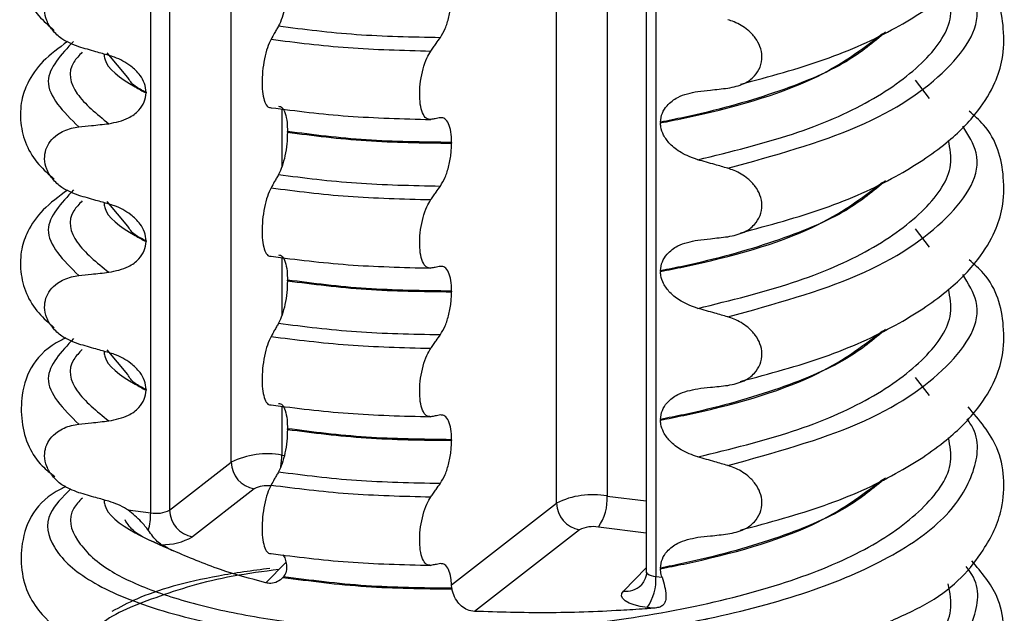
# Model space of a CAD drawing. Units: millimetres. Extents: x 5 to 415, y 5 to 589.
# Drawn here: x 232 to 242, y 170 to 176 of the extents above; entities that cross this region are included whole.
import ezdxf

# ---------------------------------------------------------------- set-up
doc = ezdxf.new("R2010")
doc.units = ezdxf.units.MM

msp = doc.modelspace()

# ---------------------------------------------------------------- linework, layer by layer
at = {"color": 8, "linetype": 'Continuous', "lineweight": 25}
for p, q in [((233.442, 170.6417), (233.442, 190.0309)), ((233.6329, 190.0205), (233.6329, 170.6688)), ((234.2537, 171.1514), (234.2537, 189.9907)), ((237.5276, 170.739), (237.5276, 189.9314)), ((238.0367, 189.9368), (238.0367, 170.8111)), ((238.5273, 189.9458), (238.5273, 170.001)), ((241.2802, 174.8148), (241.1409, 174.9986)), ((234.7627, 174.7099), (234.7627, 174.1257)), ((241.2802, 173.3181), (241.1409, 173.5019)), ((234.7627, 173.2131), (234.7627, 172.629)), ((241.2809, 171.8218), (241.1409, 172.0052)), ((234.7627, 171.7164), (234.7627, 171.2236)), ((234.7627, 171.2236), (234.7874, 171.2205)), ((238.0367, 170.8111), (238.4303, 170.7615)), ((238.4303, 170.4368), (237.9483, 170.4975)), ((234.601, 169.9364), (234.8038, 170.1419)), ((238.2003, 169.8537), (238.4303, 170.0868))]:
    msp.add_line(p, q, dxfattribs=at)
at = {"color": 7, "linetype": 'Continuous', "lineweight": 25}
for p, q in [((238.4303, 189.9437), (238.4303, 170.0478)), ((233.2114, 175.0266), (233.0035, 175.2754)), ((233.3953, 174.8773), (233.3953, 174.8702)), ((238.574, 174.576), (238.574, 174.5689)), ((234.8185, 174.4752), (234.8185, 174.4823)), ((236.4713, 174.3716), (236.4713, 174.3646)), ((233.2114, 173.5299), (233.0035, 173.7787)), ((233.3953, 173.3806), (233.3953, 173.3735)), ((238.574, 173.0793), (238.574, 173.0722)), ((234.8185, 172.9785), (234.8185, 172.9856)), ((236.4713, 172.8749), (236.4713, 172.8678)), ((233.2114, 172.0332), (233.0035, 172.282)), ((233.3953, 171.8838), (233.3953, 171.8768)), ((238.574, 171.5826), (238.574, 171.5755)), ((234.8185, 171.4818), (234.8185, 171.4889)), ((236.4713, 171.3782), (236.4713, 171.3711)), ((233.6329, 170.6688), (234.2537, 171.1514)), ((234.4835, 170.8829), (233.8627, 170.4002)), ((233.2136, 170.6705), (233.442, 170.6417)), ((236.4705, 169.917), (237.5276, 170.739)), ((237.7574, 170.4704), (236.701, 169.649)), ((238.574, 170.0858), (238.574, 170.0788)), ((234.7786, 169.9982), (234.7736, 169.9919)), ((238.5273, 170.001), (238.5892, 169.9932)), ((236.4742, 169.8815), (236.4705, 169.917)), ((236.4755, 169.8745), (236.4742, 169.8815)), ((238.4962, 169.6801), (238.4389, 169.6873))]:
    msp.add_line(p, q, dxfattribs=at)
at = {"color": 8, "linetype": 'Continuous', "lineweight": 25, "flags": 128}
msp.add_lwpolyline([(238.4303, 170.0478), (238.4306, 170.0446), (238.4352, 170.0352), (238.445, 170.0262), (238.4597, 170.018), (238.4788, 170.011), (238.5016, 170.0052), (238.5273, 170.001)], dxfattribs=at)
at = {"color": 7, "linetype": 'Continuous', "lineweight": 25, "flags": 128}
msp.add_lwpolyline([(238.4389, 169.6873), (238.3705, 169.6986), (238.3097, 169.7139), (238.2587, 169.7328), (238.2194, 169.7546), (238.1933, 169.7784), (238.1811, 169.8035), (238.1835, 169.8289), (238.2003, 169.8537)], dxfattribs=at)
at = {"color": 7, "linetype": 'Continuous', "lineweight": 25}
for centre, radius, start, end in [((234.617, 170.4204), 0.8164, 79.71603, 116.42567), ((234.53, 171.1553), 0.2763, 180.79616, 260.30816), ((237.8909, 170.0079), 0.8164, 79.71603, 116.42567), ((237.5455, 170.7803), 0.4922, 324.93094, 3.59311), ((233.4967, 170.9429), 0.3061, 259.71603, 296.42567), ((233.9092, 170.6726), 0.2763, 180.79616, 260.30816), ((237.8039, 170.7428), 0.2763, 180.79616, 260.30816), ((232.7176, 170.6439), 0.7244, 345.68702, 359.82596), ((237.8937, 170.1963), 0.3061, 79.71603, 116.42567), ((233.5616, 170.93), 0.6093, 269.0206, 299.6081), ((234.9833, 173.0048), 3.0422, 243.09086, 244.48309), ((238.0361, 169.9702), 0.4922, 324.93094, 3.59311)]:
    msp.add_arc(centre, radius, start, end, dxfattribs=at)
at = {"color": 8, "linetype": 'Continuous', "lineweight": 25}
for centre, radius, start, end in [((234.0346, 171.2262), 0.7281, 350.54251, 359.79772), ((234.6157, 170.6198), 0.2945, 83.39282, 116.6834), ((238.2276, 170.0664), 0.2144, 262.68966, 314.64555)]:
    msp.add_arc(centre, radius, start, end, dxfattribs=at)
at = {"color": 7, "linetype": 'Continuous', "lineweight": 25}
for points, knots in [([(239.3798, 174.9584), (239.6693, 175.0363), (240.2539, 175.1935), (240.943, 175.5076), (241.4518, 175.8427), (241.7695, 176.164), (241.9404, 176.4489), (242.0277, 176.7163), (242.0376, 177.0991), (241.9441, 177.4478), (241.7308, 177.6352), (241.6802, 177.6796)], [0, 0, 0, 0, 0.1442786, 0.2913223, 0.4239328, 0.5383005, 0.6323842, 0.7055007, 0.7934483, 0.9510305, 1, 1, 1, 1]), ([(232.6057, 176.8848), (232.5176, 176.82), (232.3422, 176.6908), (232.2066, 176.4872), (232.1339, 176.2946), (232.1218, 175.982), (232.238, 175.7036), (232.4161, 175.5475), (232.4706, 175.4998)], [0, 0, 0, 0, 0.172372, 0.343332, 0.470441, 0.606004, 0.879564, 1, 1, 1, 1]), ([(239.3798, 173.4617), (239.6693, 173.5396), (240.2539, 173.6967), (240.943, 174.0109), (241.4518, 174.346), (241.7695, 174.6673), (241.9404, 174.9522), (242.0277, 175.2196), (242.0376, 175.6024), (241.9441, 175.9511), (241.7308, 176.1385), (241.6802, 176.1829)], [0, 0, 0, 0, 0.144279, 0.291322, 0.423933, 0.5383, 0.632384, 0.705501, 0.793448, 0.951031, 1, 1, 1, 1]), ([(232.7182, 175.3348), (232.6597, 175.3572), (232.5609, 175.395), (232.4525, 175.4956), (232.391, 175.5975), (232.3689, 175.7017), (232.3836, 175.7988), (232.4288, 175.8835), (232.5136, 175.963), (232.6167, 176.0087), (232.6936, 176.0204), (232.7182, 176.0242)], [0, 0, 0, 0, 0.171318, 0.289077, 0.388005, 0.48735, 0.577007, 0.668, 0.771082, 0.926875, 1, 1, 1, 1]), ([(234.8185, 175.9719), (234.8173, 175.9324), (234.8148, 175.8533), (234.7952, 175.732), (234.7664, 175.6218), (234.7417, 175.5708), (234.7292, 175.5449)], [0, 0, 0, 0, 0.246906, 0.493771, 0.742404, 1, 1, 1, 1]), ([(236.3586, 175.4294), (236.3751, 175.4572), (236.408, 175.5128), (236.4455, 175.6328), (236.4677, 175.7544), (236.4702, 175.829), (236.4713, 175.8613)], [0, 0, 0, 0, 0.267621, 0.535376, 0.798872, 1, 1, 1, 1]), ([(234.7292, 175.5449), (234.7221, 175.5325), (234.7079, 175.5075), (234.6826, 175.463), (234.6644, 175.4308), (234.6532, 175.4111)], [0, 0, 0, 0, 0.279735, 0.559471, 1, 1, 1, 1]), ([(239.2511, 174.9187), (239.3083, 174.9302), (239.409, 174.9504), (239.5189, 175.0318), (239.5819, 175.1279), (239.6013, 175.2336), (239.5803, 175.3373), (239.5295, 175.4293), (239.4423, 175.5195), (239.3433, 175.5779), (239.2723, 175.6011), (239.2511, 175.6081)], [0, 0, 0, 0, 0.170967, 0.300759, 0.406444, 0.512737, 0.604998, 0.694238, 0.792378, 0.938004, 1, 1, 1, 1]), ([(236.2628, 175.2922), (236.2717, 175.3049), (236.2895, 175.3303), (236.3214, 175.3761), (236.3444, 175.4091), (236.3586, 175.4294)], [0, 0, 0, 0, 0.277993, 0.555986, 1, 1, 1, 1]), ([(232.6057, 175.3881), (232.5176, 175.3233), (232.3422, 175.1941), (232.2066, 174.9905), (232.1339, 174.7979), (232.1218, 174.4853), (232.238, 174.2069), (232.4161, 174.0508), (232.4706, 174.0031)], [0, 0, 0, 0, 0.1723724, 0.343332, 0.4704406, 0.6060037, 0.8795643, 1, 1, 1, 1]), ([(233.0204, 175.2485), (232.9772, 175.2606), (232.9052, 175.2808), (232.8045, 175.3097), (232.747, 175.3264), (232.7182, 175.3348)], [0, 0, 0, 0, 0.428382, 0.714189, 1, 1, 1, 1]), ([(234.6532, 175.4111), (234.6404, 175.3845), (234.6149, 175.3313), (234.5851, 175.215), (234.5665, 175.0885), (234.5612, 174.9641), (234.5692, 174.855), (234.5896, 174.7724), (234.6188, 174.7245), (234.6423, 174.7226), (234.6532, 174.7218)], [0, 0, 0, 0, 0.12946, 0.259026, 0.386034, 0.510704, 0.634919, 0.760579, 0.889083, 1, 1, 1, 1]), ([(233.3953, 174.8773), (233.392, 174.9072), (233.3854, 174.9669), (233.3307, 175.0607), (233.2306, 175.1582), (233.1169, 175.2189), (233.0395, 175.2427), (233.0204, 175.2485)], [0, 0, 0, 0, 0.163617, 0.32649, 0.558367, 0.89081, 1, 1, 1, 1]), ([(236.2628, 174.6028), (236.2467, 174.6039), (236.2144, 174.6061), (236.1769, 174.6632), (236.1535, 174.7526), (236.1468, 174.8665), (236.1569, 174.9914), (236.1826, 175.1148), (236.2194, 175.2209), (236.2491, 175.2697), (236.2628, 175.2922)], [0, 0, 0, 0, 0.12946, 0.259026, 0.386034, 0.510704, 0.634919, 0.760579, 0.889083, 1, 1, 1, 1]), ([(233.0204, 174.5607), (233.0894, 174.5746), (233.2027, 174.5974), (233.3195, 174.6847), (233.3833, 174.7731), (233.3915, 174.8388), (233.3953, 174.8702)], [0, 0, 0, 0, 0.390018, 0.641117, 0.828711, 1, 1, 1, 1]), ([(238.574, 174.576), (238.5778, 174.6072), (238.5854, 174.6695), (238.6465, 174.7583), (238.7625, 174.8477), (238.879, 174.8713), (238.9489, 174.8855)], [0, 0, 0, 0, 0.170713, 0.340171, 0.604694, 1, 1, 1, 1]), ([(238.9489, 174.8855), (238.9914, 174.8901), (239.0631, 174.8978), (239.1638, 174.9089), (239.222, 174.9154), (239.2511, 174.9187)], [0, 0, 0, 0, 0.422303, 0.711151, 1, 1, 1, 1]), ([(234.7292, 174.7361), (234.7422, 174.7343), (234.7683, 174.7307), (234.7981, 174.67), (234.8157, 174.5836), (234.8177, 174.5129), (234.8185, 174.4823)], [0, 0, 0, 0, 0.267622, 0.53538, 0.798875, 1, 1, 1, 1]), ([(239.3798, 171.965), (239.6693, 172.0428), (240.2539, 172.2), (240.943, 172.5141), (241.4518, 172.8493), (241.7695, 173.1705), (241.9404, 173.4555), (242.0277, 173.7229), (242.0376, 174.1056), (241.9441, 174.4544), (241.7308, 174.6418), (241.6802, 174.6862)], [0, 0, 0, 0, 0.144279, 0.291322, 0.423933, 0.5383, 0.632384, 0.705501, 0.793448, 0.951031, 1, 1, 1, 1]), ([(232.7182, 174.5275), (232.7607, 174.5322), (232.8324, 174.5402), (232.9331, 174.5512), (232.9913, 174.5575), (233.0204, 174.5607)], [0, 0, 0, 0, 0.422303, 0.7111513, 1, 1, 1, 1]), ([(236.3586, 174.6205), (236.3497, 174.6189), (236.3318, 174.6155), (236.2999, 174.6096), (236.2769, 174.6054), (236.2628, 174.6028)], [0, 0, 0, 0, 0.279735, 0.559471, 1, 1, 1, 1]), ([(236.4713, 174.3716), (236.4697, 174.4087), (236.4666, 174.4828), (236.4419, 174.5651), (236.4056, 174.6179), (236.3744, 174.6196), (236.3586, 174.6205)], [0, 0, 0, 0, 0.246905, 0.493769, 0.742403, 1, 1, 1, 1]), ([(238.9489, 174.1976), (238.8913, 174.2181), (238.7897, 174.2543), (238.6724, 174.3464), (238.604, 174.4384), (238.5768, 174.5138), (238.5747, 174.5553), (238.574, 174.5689)], [0, 0, 0, 0, 0.329557, 0.58143, 0.770386, 0.9248, 1, 1, 1, 1]), ([(232.7182, 173.8381), (232.6597, 173.8605), (232.5609, 173.8983), (232.4525, 173.9989), (232.391, 174.1008), (232.3689, 174.2049), (232.3836, 174.3021), (232.4288, 174.3868), (232.5136, 174.4663), (232.6167, 174.512), (232.6936, 174.5237), (232.7182, 174.5275)], [0, 0, 0, 0, 0.171318, 0.289077, 0.388005, 0.48735, 0.577007, 0.668, 0.771082, 0.926875, 1, 1, 1, 1]), ([(234.8185, 174.4752), (234.8173, 174.4357), (234.8148, 174.3566), (234.7952, 174.2353), (234.7664, 174.1251), (234.7417, 174.0741), (234.7292, 174.0482)], [0, 0, 0, 0, 0.246906, 0.493771, 0.742404, 1, 1, 1, 1]), ([(236.3586, 173.9327), (236.3751, 173.9605), (236.408, 174.0161), (236.4455, 174.1361), (236.4677, 174.2577), (236.4702, 174.3323), (236.4713, 174.3646)], [0, 0, 0, 0, 0.267621, 0.535376, 0.798872, 1, 1, 1, 1]), ([(239.2511, 174.1114), (239.208, 174.1239), (239.1361, 174.1448), (239.0353, 174.1734), (238.9777, 174.1896), (238.9489, 174.1976)], [0, 0, 0, 0, 0.428382, 0.714189, 1, 1, 1, 1]), ([(234.7292, 174.0482), (234.7221, 174.0357), (234.7079, 174.0108), (234.6826, 173.9663), (234.6644, 173.9341), (234.6532, 173.9144)], [0, 0, 0, 0, 0.279735, 0.559471, 1, 1, 1, 1]), ([(239.2511, 173.422), (239.3083, 173.4335), (239.409, 173.4537), (239.5189, 173.5351), (239.5819, 173.6312), (239.6013, 173.7369), (239.5803, 173.8405), (239.5295, 173.9326), (239.4423, 174.0228), (239.3433, 174.0812), (239.2723, 174.1044), (239.2511, 174.1114)], [0, 0, 0, 0, 0.170967, 0.300759, 0.406444, 0.512737, 0.604998, 0.694238, 0.792378, 0.938004, 1, 1, 1, 1]), ([(232.6057, 173.8914), (232.5176, 173.8266), (232.3422, 173.6974), (232.2066, 173.4938), (232.1339, 173.3012), (232.1218, 172.9886), (232.238, 172.7102), (232.4161, 172.5541), (232.4706, 172.5064)], [0, 0, 0, 0, 0.172372, 0.343332, 0.470441, 0.606004, 0.879564, 1, 1, 1, 1]), ([(233.0204, 173.7518), (232.9772, 173.7639), (232.9052, 173.7841), (232.8045, 173.813), (232.747, 173.8297), (232.7182, 173.8381)], [0, 0, 0, 0, 0.428382, 0.714189, 1, 1, 1, 1]), ([(234.6532, 173.9144), (234.6404, 173.8878), (234.6149, 173.8346), (234.5851, 173.7183), (234.5665, 173.5918), (234.5612, 173.4674), (234.5692, 173.3583), (234.5896, 173.2757), (234.6188, 173.2278), (234.6423, 173.2259), (234.6532, 173.225)], [0, 0, 0, 0, 0.12946, 0.259026, 0.386034, 0.510704, 0.634919, 0.760579, 0.889083, 1, 1, 1, 1]), ([(236.2628, 173.7955), (236.2717, 173.8082), (236.2895, 173.8336), (236.3214, 173.8793), (236.3444, 173.9124), (236.3586, 173.9327)], [0, 0, 0, 0, 0.277993, 0.555986, 1, 1, 1, 1]), ([(233.3953, 173.3806), (233.392, 173.4105), (233.3854, 173.4702), (233.3307, 173.564), (233.2306, 173.6615), (233.1169, 173.7222), (233.0395, 173.746), (233.0204, 173.7518)], [0, 0, 0, 0, 0.1636171, 0.3264897, 0.5583668, 0.8908097, 1, 1, 1, 1]), ([(236.2628, 173.1061), (236.2467, 173.1072), (236.2144, 173.1094), (236.1769, 173.1665), (236.1535, 173.2559), (236.1468, 173.3698), (236.1569, 173.4947), (236.1826, 173.6181), (236.2194, 173.7242), (236.2491, 173.7729), (236.2628, 173.7955)], [0, 0, 0, 0, 0.12946, 0.259026, 0.386034, 0.510704, 0.634919, 0.760579, 0.889083, 1, 1, 1, 1]), ([(233.0204, 173.064), (233.0894, 173.0779), (233.2027, 173.1007), (233.3195, 173.188), (233.3833, 173.2764), (233.3915, 173.3421), (233.3953, 173.3735)], [0, 0, 0, 0, 0.390018, 0.641117, 0.828711, 1, 1, 1, 1]), ([(238.574, 173.0793), (238.5778, 173.1105), (238.5854, 173.1728), (238.6465, 173.2616), (238.7625, 173.351), (238.879, 173.3746), (238.9489, 173.3888)], [0, 0, 0, 0, 0.170713, 0.340171, 0.604694, 1, 1, 1, 1]), ([(238.9489, 173.3888), (238.9914, 173.3934), (239.0631, 173.4011), (239.1638, 173.4122), (239.222, 173.4187), (239.2511, 173.422)], [0, 0, 0, 0, 0.422303, 0.711151, 1, 1, 1, 1]), ([(234.7292, 173.2394), (234.7422, 173.2376), (234.7683, 173.234), (234.7981, 173.1733), (234.8157, 173.0869), (234.8177, 173.0162), (234.8185, 172.9856)], [0, 0, 0, 0, 0.267622, 0.53538, 0.798875, 1, 1, 1, 1]), ([(239.3798, 170.4683), (239.6693, 170.5461), (240.2539, 170.7033), (240.943, 171.0174), (241.4518, 171.3526), (241.7695, 171.6738), (241.9404, 171.9588), (242.0277, 172.2261), (242.0376, 172.6089), (241.9441, 172.9577), (241.7308, 173.1451), (241.6802, 173.1895)], [0, 0, 0, 0, 0.144279, 0.291322, 0.423933, 0.5383, 0.632384, 0.705501, 0.793448, 0.951031, 1, 1, 1, 1]), ([(232.7182, 173.0308), (232.7607, 173.0355), (232.8324, 173.0435), (232.9331, 173.0545), (232.9913, 173.0608), (233.0204, 173.064)], [0, 0, 0, 0, 0.422303, 0.711151, 1, 1, 1, 1]), ([(236.3586, 173.1238), (236.3497, 173.1222), (236.3318, 173.1188), (236.2999, 173.1129), (236.2769, 173.1087), (236.2628, 173.1061)], [0, 0, 0, 0, 0.279735, 0.559471, 1, 1, 1, 1]), ([(236.4713, 172.8749), (236.4697, 172.912), (236.4666, 172.9861), (236.4419, 173.0684), (236.4056, 173.1212), (236.3744, 173.1229), (236.3586, 173.1238)], [0, 0, 0, 0, 0.246905, 0.493769, 0.742403, 1, 1, 1, 1]), ([(238.9489, 172.7009), (238.8913, 172.7214), (238.7897, 172.7576), (238.6724, 172.8497), (238.604, 172.9417), (238.5768, 173.0171), (238.5747, 173.0586), (238.574, 173.0722)], [0, 0, 0, 0, 0.329557, 0.58143, 0.770386, 0.9248, 1, 1, 1, 1]), ([(232.7182, 172.3414), (232.6597, 172.3638), (232.5609, 172.4016), (232.4525, 172.5021), (232.391, 172.6041), (232.3689, 172.7082), (232.3836, 172.8054), (232.4288, 172.8901), (232.5136, 172.9696), (232.6167, 173.0153), (232.6936, 173.027), (232.7182, 173.0308)], [0, 0, 0, 0, 0.171318, 0.289077, 0.388005, 0.48735, 0.577007, 0.668, 0.771082, 0.926875, 1, 1, 1, 1]), ([(234.8185, 172.9785), (234.8173, 172.939), (234.8148, 172.8599), (234.7952, 172.7386), (234.7664, 172.6284), (234.7417, 172.5774), (234.7292, 172.5515)], [0, 0, 0, 0, 0.246906, 0.493771, 0.742404, 1, 1, 1, 1]), ([(236.3586, 172.436), (236.3751, 172.4638), (236.408, 172.5194), (236.4455, 172.6394), (236.4677, 172.761), (236.4702, 172.8356), (236.4713, 172.8678)], [0, 0, 0, 0, 0.267621, 0.535376, 0.798872, 1, 1, 1, 1]), ([(239.2511, 172.6147), (239.208, 172.6272), (239.1361, 172.6481), (239.0353, 172.6767), (238.9777, 172.6928), (238.9489, 172.7009)], [0, 0, 0, 0, 0.428382, 0.714189, 1, 1, 1, 1]), ([(234.7292, 172.5515), (234.7221, 172.539), (234.7079, 172.5141), (234.6826, 172.4695), (234.6644, 172.4374), (234.6532, 172.4177)], [0, 0, 0, 0, 0.279735, 0.559471, 1, 1, 1, 1]), ([(239.2511, 171.9253), (239.3083, 171.9367), (239.409, 171.9569), (239.5189, 172.0384), (239.5819, 172.1345), (239.6013, 172.2402), (239.5803, 172.3438), (239.5295, 172.4359), (239.4423, 172.5261), (239.3433, 172.5845), (239.2723, 172.6077), (239.2511, 172.6147)], [0, 0, 0, 0, 0.170967, 0.300759, 0.406444, 0.512737, 0.604998, 0.694238, 0.792378, 0.938004, 1, 1, 1, 1]), ([(232.5892, 172.4025), (232.5715, 172.3942), (232.293, 172.264), (232.0986, 171.8864), (232.1546, 171.383), (232.3233, 171.1261), (232.4326, 171.0419), (232.4767, 171.0079)], [0, 0, 0, 0, 0.0276629, 0.4336312, 0.757744, 0.9022215, 1, 1, 1, 1]), ([(234.6532, 172.4177), (234.6404, 172.3911), (234.6149, 172.3379), (234.5851, 172.2215), (234.5665, 172.0951), (234.5612, 171.9707), (234.5692, 171.8616), (234.5896, 171.779), (234.6188, 171.7311), (234.6423, 171.7292), (234.6532, 171.7283)], [0, 0, 0, 0, 0.12946, 0.259026, 0.386034, 0.510704, 0.634919, 0.760579, 0.889083, 1, 1, 1, 1]), ([(236.2628, 172.2988), (236.2717, 172.3115), (236.2895, 172.3369), (236.3214, 172.3826), (236.3444, 172.4157), (236.3586, 172.436)], [0, 0, 0, 0, 0.277993, 0.555986, 1, 1, 1, 1]), ([(233.0204, 172.2551), (232.9772, 172.2672), (232.9052, 172.2874), (232.8045, 172.3163), (232.747, 172.333), (232.7182, 172.3414)], [0, 0, 0, 0, 0.4283819, 0.7141891, 1, 1, 1, 1]), ([(233.3953, 171.8838), (233.392, 171.9138), (233.3854, 171.9735), (233.3307, 172.0673), (233.2306, 172.1648), (233.1169, 172.2255), (233.0395, 172.2492), (233.0204, 172.2551)], [0, 0, 0, 0, 0.163617, 0.32649, 0.558367, 0.89081, 1, 1, 1, 1]), ([(236.2628, 171.6094), (236.2467, 171.6105), (236.2144, 171.6127), (236.1769, 171.6698), (236.1535, 171.7592), (236.1468, 171.8731), (236.1569, 171.998), (236.1826, 172.1214), (236.2194, 172.2275), (236.2491, 172.2762), (236.2628, 172.2988)], [0, 0, 0, 0, 0.12946, 0.259026, 0.386034, 0.510704, 0.634919, 0.760579, 0.889083, 1, 1, 1, 1]), ([(233.0204, 171.5673), (233.0894, 171.5811), (233.2027, 171.604), (233.3195, 171.6912), (233.3833, 171.7797), (233.3915, 171.8454), (233.3953, 171.8768)], [0, 0, 0, 0, 0.390018, 0.641117, 0.828711, 1, 1, 1, 1]), ([(238.574, 171.5826), (238.5778, 171.6138), (238.5854, 171.6761), (238.6465, 171.7649), (238.7625, 171.8543), (238.879, 171.8779), (238.9489, 171.8921)], [0, 0, 0, 0, 0.170713, 0.340171, 0.604694, 1, 1, 1, 1]), ([(238.9489, 171.8921), (238.9914, 171.8967), (239.0631, 171.9044), (239.1638, 171.9155), (239.222, 171.922), (239.2511, 171.9253)], [0, 0, 0, 0, 0.422303, 0.711151, 1, 1, 1, 1]), ([(234.7292, 171.7427), (234.7422, 171.7409), (234.7683, 171.7373), (234.7981, 171.6766), (234.8157, 171.5902), (234.8177, 171.5195), (234.8185, 171.4889)], [0, 0, 0, 0, 0.267622, 0.53538, 0.798875, 1, 1, 1, 1]), ([(240.8775, 169.5457), (241.0192, 169.6099), (241.4619, 169.8102), (241.8105, 170.2048), (242.0172, 170.6233), (242.041, 170.9993), (241.9679, 171.3599), (241.7825, 171.5769), (241.669, 171.7098)], [0, 0, 0, 0, 0.123948, 0.387219, 0.57114, 0.69329, 0.812124, 1, 1, 1, 1]), ([(232.7182, 171.5341), (232.7607, 171.5388), (232.8324, 171.5468), (232.9331, 171.5578), (232.9913, 171.5641), (233.0204, 171.5673)], [0, 0, 0, 0, 0.422303, 0.711151, 1, 1, 1, 1]), ([(236.3586, 171.6271), (236.3497, 171.6254), (236.3318, 171.6221), (236.2999, 171.6162), (236.2769, 171.612), (236.2628, 171.6094)], [0, 0, 0, 0, 0.279735, 0.559471, 1, 1, 1, 1]), ([(236.4713, 171.3782), (236.4697, 171.4153), (236.4666, 171.4894), (236.4419, 171.5717), (236.4056, 171.6245), (236.3744, 171.6262), (236.3586, 171.6271)], [0, 0, 0, 0, 0.246905, 0.493769, 0.742403, 1, 1, 1, 1]), ([(238.9489, 171.2042), (238.8913, 171.2247), (238.7897, 171.2609), (238.6724, 171.353), (238.604, 171.4449), (238.5768, 171.5204), (238.5747, 171.5619), (238.574, 171.5755)], [0, 0, 0, 0, 0.329557, 0.58143, 0.770386, 0.9248, 1, 1, 1, 1]), ([(232.7182, 170.8447), (232.6597, 170.8671), (232.5609, 170.9049), (232.4525, 171.0054), (232.391, 171.1074), (232.3689, 171.2115), (232.3836, 171.3087), (232.4288, 171.3934), (232.5136, 171.4729), (232.6167, 171.5186), (232.6936, 171.5303), (232.7182, 171.5341)], [0, 0, 0, 0, 0.171318, 0.289077, 0.388005, 0.48735, 0.577007, 0.668, 0.771082, 0.926875, 1, 1, 1, 1]), ([(234.8185, 171.4818), (234.8173, 171.4423), (234.8148, 171.3632), (234.7952, 171.2419), (234.7664, 171.1317), (234.7417, 171.0807), (234.7292, 171.0548)], [0, 0, 0, 0, 0.246906, 0.493771, 0.742404, 1, 1, 1, 1]), ([(236.3586, 170.9392), (236.3751, 170.967), (236.408, 171.0227), (236.4455, 171.1427), (236.4677, 171.2643), (236.4702, 171.3388), (236.4713, 171.3711)], [0, 0, 0, 0, 0.267621, 0.535376, 0.798872, 1, 1, 1, 1]), ([(239.2511, 171.1179), (239.208, 171.1305), (239.1361, 171.1513), (239.0353, 171.18), (238.9777, 171.1961), (238.9489, 171.2042)], [0, 0, 0, 0, 0.428382, 0.714189, 1, 1, 1, 1]), ([(239.2511, 170.4286), (239.3083, 170.44), (239.409, 170.4602), (239.5189, 170.5417), (239.5819, 170.6378), (239.6013, 170.7435), (239.5803, 170.8471), (239.5295, 170.9392), (239.4423, 171.0294), (239.3433, 171.0878), (239.2723, 171.111), (239.2511, 171.1179)], [0, 0, 0, 0, 0.170967, 0.300759, 0.406444, 0.512737, 0.604998, 0.694238, 0.792378, 0.938004, 1, 1, 1, 1]), ([(234.7292, 171.0548), (234.7221, 171.0423), (234.7079, 171.0174), (234.6826, 170.9728), (234.6644, 170.9407), (234.6532, 170.921)], [0, 0, 0, 0, 0.279735, 0.559471, 1, 1, 1, 1]), ([(232.5892, 170.9058), (232.5715, 170.8975), (232.293, 170.7673), (232.1009, 170.3909), (232.1498, 169.8837), (232.3712, 169.5748), (232.6737, 169.3252), (233.3192, 169.0225), (234.2472, 168.7989), (235.2684, 168.6694), (236.2203, 168.6177), (237.3199, 168.6397), (238.0696, 168.7347), (238.4619, 168.7844)], [0, 0, 0, 0, 0.0089259, 0.1399178, 0.2444978, 0.2911157, 0.3649416, 0.4748106, 0.61822, 0.6999778, 0.7889846, 0.8895897, 1, 1, 1, 1]), ([(234.6532, 170.921), (234.6404, 170.8944), (234.6149, 170.8412), (234.5851, 170.7248), (234.5665, 170.5984), (234.5612, 170.4739), (234.5692, 170.3649), (234.5896, 170.2823), (234.6188, 170.2343), (234.6423, 170.2325), (234.6532, 170.2316)], [0, 0, 0, 0, 0.12946, 0.259026, 0.386034, 0.510704, 0.634919, 0.760579, 0.889083, 1, 1, 1, 1]), ([(236.2628, 170.8021), (236.2717, 170.8148), (236.2895, 170.8402), (236.3214, 170.8859), (236.3444, 170.9189), (236.3586, 170.9392)], [0, 0, 0, 0, 0.277993, 0.555986, 1, 1, 1, 1]), ([(233.0204, 170.7584), (232.9772, 170.7705), (232.9052, 170.7907), (232.8045, 170.8196), (232.747, 170.8363), (232.7182, 170.8447)], [0, 0, 0, 0, 0.428382, 0.714189, 1, 1, 1, 1]), ([(236.2628, 170.1127), (236.2467, 170.1138), (236.2144, 170.116), (236.1769, 170.173), (236.1535, 170.2625), (236.1468, 170.3764), (236.1569, 170.5013), (236.1826, 170.6247), (236.2194, 170.7308), (236.2491, 170.7795), (236.2628, 170.8021)], [0, 0, 0, 0, 0.12946, 0.259026, 0.386034, 0.510704, 0.634919, 0.760579, 0.889083, 1, 1, 1, 1]), ([(233.2136, 170.6705), (233.2091, 170.6734), (233.1492, 170.7131), (233.0823, 170.7366), (233.0204, 170.7584)], [0, 0, 0, 0, 0.074458, 1, 1, 1, 1]), ([(233.4195, 170.4648), (233.3964, 170.4944), (233.3393, 170.5678), (233.2605, 170.6321), (233.2136, 170.6705)], [0, 0, 0, 0, 0.403951, 1, 1, 1, 1]), ([(233.5512, 170.3207), (233.537, 170.3307), (233.4929, 170.3616), (233.4492, 170.4231), (233.4195, 170.4648)], [0, 0, 0, 0, 0.322816, 1, 1, 1, 1]), ([(238.574, 170.0858), (238.5778, 170.1171), (238.5854, 170.1794), (238.6465, 170.2682), (238.7625, 170.3576), (238.879, 170.3812), (238.9489, 170.3954)], [0, 0, 0, 0, 0.170713, 0.340171, 0.604694, 1, 1, 1, 1]), ([(238.9489, 170.3954), (238.9914, 170.4), (239.0631, 170.4077), (239.1638, 170.4188), (239.222, 170.4253), (239.2511, 170.4286)], [0, 0, 0, 0, 0.422303, 0.711151, 1, 1, 1, 1]), ([(233.6064, 170.292), (233.5936, 170.2985), (233.575, 170.3081), (233.5569, 170.3177), (233.5512, 170.3207)], [0, 0, 0, 0, 0.685985, 1, 1, 1, 1]), ([(234.601, 169.9364), (234.4441, 169.9793), (234.0962, 170.0745), (233.8228, 170.1938), (233.6727, 170.2593)], [0, 0, 0, 0, 0.451089, 1, 1, 1, 1]), ([(234.7734, 170.2186), (234.7817, 170.2059), (234.797, 170.1827), (234.8056, 170.1373), (234.8095, 170.1167)], [0, 0, 0, 0, 0.546658, 1, 1, 1, 1]), ([(234.6424, 170.0825), (234.466, 170.0585), (233.9438, 169.9877), (233.3875, 169.8307), (233.1307, 169.6902), (233.0524, 169.6474)], [0, 0, 0, 0, 0.261998, 0.775233, 1, 1, 1, 1]), ([(234.8095, 170.1167), (234.8106, 170.095), (234.8126, 170.0534), (234.7896, 170.016), (234.7786, 169.9982)], [0, 0, 0, 0, 0.524384, 1, 1, 1, 1]), ([(236.3586, 170.1304), (236.3497, 170.1287), (236.3318, 170.1254), (236.2999, 170.1195), (236.2769, 170.1153), (236.2628, 170.1127)], [0, 0, 0, 0, 0.279735, 0.559471, 1, 1, 1, 1]), ([(236.4705, 169.917), (236.4686, 169.9413), (236.4639, 170.0013), (236.4419, 170.075), (236.4056, 170.1278), (236.3744, 170.1295), (236.3586, 170.1304)], [0, 0, 0, 0, 0.183785, 0.451339, 0.720812, 1, 1, 1, 1]), ([(238.5892, 169.9932), (238.5835, 170.0125), (238.5751, 170.0409), (238.5742, 170.0695), (238.574, 170.0788)], [0, 0, 0, 0, 0.6777702, 1, 1, 1, 1]), ([(240.8775, 168.049), (241.0192, 168.1131), (241.4619, 168.3135), (241.8104, 168.708), (242.0174, 169.1266), (242.0405, 169.5025), (241.9744, 169.8427), (241.8055, 170.0422), (241.708, 170.1575)], [0, 0, 0, 0, 0.127153, 0.397232, 0.585908, 0.711217, 0.833124, 1, 1, 1, 1]), ([(234.7736, 169.9919), (234.7563, 169.9757), (234.7218, 169.9434), (234.6571, 169.9271), (234.6175, 169.9337), (234.601, 169.9364)], [0, 0, 0, 0, 0.368918, 0.73799, 1, 1, 1, 1]), ([(234.7736, 169.9919), (235.0465, 169.9558), (235.578, 169.8854), (236.1818, 169.8781), (236.4755, 169.8745)], [0, 0, 0, 0, 0.5133942, 1, 1, 1, 1]), ([(236.4742, 169.8815), (236.1809, 169.8851), (235.5797, 169.8925), (235.0499, 169.9624), (234.7786, 169.9982)], [0, 0, 0, 0, 0.487839, 1, 1, 1, 1]), ([(238.4299, 170.0474), (238.4301, 170.0468), (238.4363, 170.0178), (238.4147, 169.9599), (238.3894, 169.9279), (238.3783, 169.9138)], [0, 0, 0, 0, 0.011998, 0.56688, 1, 1, 1, 1]), ([(238.5892, 169.9932), (238.5986, 169.9627), (238.6175, 169.9017), (238.6295, 169.819), (238.6275, 169.7604), (238.6132, 169.7231), (238.5853, 169.6987), (238.544, 169.685), (238.5127, 169.6818), (238.4962, 169.6801)], [0, 0, 0, 0, 0.218778, 0.437715, 0.580957, 0.679181, 0.778305, 0.883335, 1, 1, 1, 1]), ([(236.701, 169.649), (236.6772, 169.6524), (236.6297, 169.6593), (236.5684, 169.6997), (236.5184, 169.7585), (236.4882, 169.8212), (236.4787, 169.861), (236.4755, 169.8745)], [0, 0, 0, 0, 0.208064, 0.415723, 0.634217, 0.876668, 1, 1, 1, 1]), ([(238.4962, 169.6801), (238.4703, 169.6782), (238.3632, 169.6704), (238.0109, 169.6482), (237.4352, 169.6273), (236.9439, 169.6419), (236.701, 169.649)], [0, 0, 0, 0, 0.044104, 0.182118, 0.595763, 1, 1, 1, 1])]:
    msp.add_open_spline(points, degree=3, knots=knots, dxfattribs=at)
at = {"color": 8, "linetype": 'Continuous', "lineweight": 25}
for points, knots in [([(239.2511, 174.1114), (239.717, 174.2408), (240.6662, 174.5045), (241.5234, 175.098), (241.8609, 175.6399), (241.6723, 175.9441), (241.6166, 176.0339)], [0, 0, 0, 0, 0.284994, 0.580549, 0.876105, 1, 1, 1, 1]), ([(238.9489, 174.1976), (239.2785, 174.2785), (239.9383, 174.4404), (240.7233, 174.784), (241.2676, 175.1909), (241.5305, 175.5742), (241.4882, 175.8063), (241.4733, 175.8886)], [0, 0, 0, 0, 0.215342, 0.431041, 0.65428, 0.877518, 1, 1, 1, 1]), ([(240.839, 175.4815), (240.719, 175.381), (240.4451, 175.1516), (239.7364, 174.86), (239.06, 174.6726), (238.6523, 174.5916), (238.574, 174.576)], [0, 0, 0, 0, 0.2584566, 0.5897908, 0.921125, 1, 1, 1, 1]), ([(238.574, 174.5689), (238.6521, 174.5845), (239.2191, 174.6978), (240.1416, 174.959), (240.5995, 175.3083), (240.809, 175.4681)], [0, 0, 0, 0, 0.0798444, 0.5790811, 1, 1, 1, 1]), ([(232.6666, 175.3896), (232.5406, 175.2565), (232.2712, 174.9717), (232.5629, 174.6818), (232.7182, 174.5275)], [0, 0, 0, 0, 0.4675473, 1, 1, 1, 1]), ([(232.7541, 175.2812), (232.7222, 175.2478), (232.5947, 175.114), (232.6547, 174.8573), (232.8986, 174.6595), (233.0204, 174.5607)], [0, 0, 0, 0, 0.143053, 0.571883, 1, 1, 1, 1]), ([(232.9733, 175.2618), (232.9743, 175.2455), (232.9814, 175.1303), (233.1648, 174.996), (233.3582, 174.8905), (233.3953, 174.8702)], [0, 0, 0, 0, 0.117636, 0.830339, 1, 1, 1, 1]), ([(233.3953, 174.8773), (233.3547, 174.8972), (233.2617, 174.9428), (233.2295, 174.9964), (233.2114, 175.0266)], [0, 0, 0, 0, 0.437435, 1, 1, 1, 1]), ([(239.2511, 172.6147), (239.717, 172.7441), (240.6662, 173.0078), (241.5234, 173.6013), (241.8609, 174.1432), (241.6723, 174.4474), (241.6166, 174.5372)], [0, 0, 0, 0, 0.284994, 0.580549, 0.876105, 1, 1, 1, 1]), ([(238.9489, 172.7009), (239.2785, 172.7818), (239.9383, 172.9437), (240.7233, 173.2873), (241.2676, 173.6942), (241.5305, 174.0774), (241.4882, 174.3096), (241.4733, 174.3919)], [0, 0, 0, 0, 0.2153415, 0.4310413, 0.6542798, 0.8775183, 1, 1, 1, 1]), ([(240.839, 173.9848), (240.719, 173.8843), (240.4451, 173.6548), (239.7364, 173.3633), (239.06, 173.1759), (238.6523, 173.0948), (238.574, 173.0793)], [0, 0, 0, 0, 0.258457, 0.589791, 0.921125, 1, 1, 1, 1]), ([(238.574, 173.0722), (238.6521, 173.0878), (239.2191, 173.2011), (240.1416, 173.4623), (240.5995, 173.8116), (240.809, 173.9714)], [0, 0, 0, 0, 0.0798444, 0.5790811, 1, 1, 1, 1]), ([(232.6666, 173.8929), (232.5406, 173.7598), (232.2712, 173.475), (232.5629, 173.1851), (232.7182, 173.0308)], [0, 0, 0, 0, 0.467547, 1, 1, 1, 1]), ([(232.7541, 173.7845), (232.7222, 173.7511), (232.5947, 173.6173), (232.6547, 173.3606), (232.8986, 173.1628), (233.0204, 173.064)], [0, 0, 0, 0, 0.143053, 0.571883, 1, 1, 1, 1]), ([(232.9733, 173.7651), (232.9743, 173.7488), (232.9814, 173.6336), (233.1648, 173.4993), (233.3582, 173.3938), (233.3953, 173.3735)], [0, 0, 0, 0, 0.117636, 0.830339, 1, 1, 1, 1]), ([(233.3953, 173.3806), (233.3547, 173.4005), (233.2617, 173.4461), (233.2295, 173.4997), (233.2114, 173.5299)], [0, 0, 0, 0, 0.437435, 1, 1, 1, 1]), ([(239.2511, 171.1179), (239.717, 171.2474), (240.6662, 171.5111), (241.5234, 172.1046), (241.8609, 172.6465), (241.6723, 172.9507), (241.6166, 173.0405)], [0, 0, 0, 0, 0.2849938, 0.5805492, 0.8761045, 1, 1, 1, 1]), ([(238.9489, 171.2042), (239.2785, 171.2851), (239.9383, 171.4469), (240.7233, 171.7906), (241.2676, 172.1975), (241.5305, 172.5807), (241.4882, 172.8129), (241.4733, 172.8952)], [0, 0, 0, 0, 0.215342, 0.431041, 0.65428, 0.877518, 1, 1, 1, 1]), ([(240.839, 172.4881), (240.719, 172.3875), (240.4451, 172.1581), (239.7364, 171.8666), (239.06, 171.6792), (238.6523, 171.5981), (238.574, 171.5826)], [0, 0, 0, 0, 0.258457, 0.589791, 0.921125, 1, 1, 1, 1]), ([(238.574, 171.5755), (238.6521, 171.5911), (239.2191, 171.7044), (240.1416, 171.9656), (240.5995, 172.3149), (240.809, 172.4747)], [0, 0, 0, 0, 0.079844, 0.579081, 1, 1, 1, 1]), ([(232.6666, 172.3962), (232.5406, 172.2631), (232.2712, 171.9783), (232.5629, 171.6884), (232.7182, 171.5341)], [0, 0, 0, 0, 0.467547, 1, 1, 1, 1]), ([(232.7541, 172.2878), (232.7222, 172.2544), (232.5947, 172.1206), (232.6547, 171.8639), (232.8986, 171.6661), (233.0204, 171.5673)], [0, 0, 0, 0, 0.143053, 0.571883, 1, 1, 1, 1]), ([(232.9733, 172.2684), (232.9743, 172.2521), (232.9814, 172.1369), (233.1648, 172.0026), (233.3582, 171.8971), (233.3953, 171.8768)], [0, 0, 0, 0, 0.117636, 0.830339, 1, 1, 1, 1]), ([(233.3953, 171.8838), (233.3547, 171.9038), (233.2617, 171.9493), (233.2295, 172.003), (233.2114, 172.0332)], [0, 0, 0, 0, 0.4374353, 1, 1, 1, 1]), ([(232.6383, 170.8825), (232.555, 170.801), (232.3623, 170.6123), (232.4279, 170.2916), (232.771, 169.9598), (233.4245, 169.6736), (234.3301, 169.4573), (235.4115, 169.3238), (236.604, 169.2882), (237.8434, 169.3663), (238.6566, 169.4938), (239.4012, 169.6505), (240.0889, 169.8336), (240.9164, 170.1871), (241.5057, 170.615), (241.7654, 171.0808), (241.7871, 171.4123), (241.6697, 171.5738), (241.6597, 171.5876)], [0, 0, 0, 0, 0.054068, 0.125157, 0.196245, 0.269857, 0.343468, 0.414557, 0.485645, 0.559257, 0.632868, 0.634959, 0.705288, 0.775754, 0.848674, 0.922286, 0.993374, 1, 1, 1, 1]), ([(232.7545, 170.7906), (232.7219, 170.7564), (232.5925, 170.621), (232.6703, 170.3638), (232.9609, 170.0779), (233.4523, 169.8486), (234.041, 169.6757), (234.7373, 169.5478), (235.5932, 169.4552), (236.6282, 169.4273), (237.8051, 169.5047), (238.9321, 169.6851), (239.9187, 169.9488), (240.7201, 170.2896), (241.2676, 170.7009), (241.5318, 171.0851), (241.4879, 171.317), (241.4726, 171.3978)], [0, 0, 0, 0, 0.025778, 0.102064, 0.178349, 0.23818, 0.298405, 0.356593, 0.41292, 0.489206, 0.568201, 0.647196, 0.723482, 0.799767, 0.878762, 0.957757, 1, 1, 1, 1]), ([(240.839, 170.9914), (240.719, 170.8908), (240.4451, 170.6614), (239.7364, 170.3698), (239.06, 170.1825), (238.6523, 170.1014), (238.574, 170.0858)], [0, 0, 0, 0, 0.258457, 0.589791, 0.921125, 1, 1, 1, 1]), ([(238.574, 170.0788), (238.6521, 170.0944), (239.2191, 170.2077), (240.1416, 170.4689), (240.5995, 170.8182), (240.809, 170.978)], [0, 0, 0, 0, 0.079844, 0.579081, 1, 1, 1, 1]), ([(232.9733, 170.7717), (232.9744, 170.7554), (232.9818, 170.6402), (233.2188, 170.457), (233.5373, 170.3183), (233.6727, 170.2593)], [0, 0, 0, 0, 0.086669, 0.611759, 1, 1, 1, 1]), ([(233.6064, 170.292), (233.4823, 170.3417), (233.275, 170.4248), (233.2099, 170.5281), (233.1838, 170.5695)], [0, 0, 0, 0, 0.599005, 1, 1, 1, 1]), ([(232.6332, 169.3797), (232.5522, 169.3002), (232.3619, 169.1135), (232.4281, 168.7949), (232.771, 168.4631), (233.4245, 168.1769), (234.3301, 167.9606), (235.4115, 167.8271), (236.604, 167.7915), (237.8434, 167.8696), (238.6566, 167.9971), (239.4012, 168.1538), (240.0889, 168.3369), (240.9161, 168.6903), (241.5067, 169.1184), (241.7616, 169.5838), (241.7958, 169.9197), (241.6629, 170.0836), (241.6491, 170.1006)], [0, 0, 0, 0, 0.052709, 0.123779, 0.19485, 0.268443, 0.342036, 0.413107, 0.484178, 0.557771, 0.631364, 0.633454, 0.703766, 0.774214, 0.847116, 0.920709, 0.99178, 1, 1, 1, 1]), ([(234.7325, 170.0709), (234.5751, 170.0503), (234.0868, 169.9864), (233.4684, 169.7878), (233.0073, 169.6017), (232.9138, 169.4839), (232.9045, 169.4722)], [0, 0, 0, 0, 0.181249, 0.562081, 0.956439, 1, 1, 1, 1]), ([(232.769, 169.3111), (232.7304, 169.2713), (232.5939, 169.1303), (232.6691, 168.8672), (232.9612, 168.5812), (233.4523, 168.3519), (234.041, 168.179), (234.7373, 168.0511), (235.5932, 167.9585), (236.6281, 167.9306), (237.8051, 168.008), (238.932, 168.1883), (239.9188, 168.4521), (240.7199, 168.7929), (241.2685, 169.2042), (241.535, 169.5972), (241.4878, 169.8379), (241.4702, 169.9276)], [0, 0, 0, 0, 0.029812, 0.105423, 0.181034, 0.240337, 0.300029, 0.357703, 0.413532, 0.489143, 0.56744, 0.645737, 0.721348, 0.796959, 0.875256, 0.953553, 1, 1, 1, 1])]:
    msp.add_open_spline(points, degree=3, knots=knots, dxfattribs=at)
at = {"color": 7, "linetype": 'Continuous', "lineweight": 25}
for points in [[(234.7292, 175.5449), (234.9855, 175.5122), (235.4981, 175.4467), (236.0718, 175.4352), (236.3586, 175.4294)], [(234.6532, 175.4111), (234.9074, 175.3789), (235.4156, 175.3143), (235.9804, 175.2996), (236.2628, 175.2922)], [(234.6532, 174.7218), (234.9074, 174.6895), (235.4156, 174.6249), (235.9804, 174.6102), (236.2628, 174.6028)], [(236.4713, 174.3716), (236.179, 174.3753), (235.5945, 174.3825), (235.0772, 174.4491), (234.8185, 174.4823)], [(234.8185, 174.4752), (235.0772, 174.442), (235.5945, 174.3755), (236.179, 174.3682), (236.4713, 174.3646)], [(234.7292, 174.0482), (234.9855, 174.0155), (235.4981, 173.95), (236.0718, 173.9385), (236.3586, 173.9327)], [(234.6532, 173.9144), (234.9074, 173.8822), (235.4156, 173.8176), (235.9804, 173.8029), (236.2628, 173.7955)], [(234.6532, 173.225), (234.9074, 173.1928), (235.4156, 173.1282), (235.9804, 173.1135), (236.2628, 173.1061)], [(236.4713, 172.8749), (236.179, 172.8786), (235.5945, 172.8858), (235.0772, 172.9523), (234.8185, 172.9856)], [(234.8185, 172.9785), (235.0772, 172.9453), (235.5945, 172.8788), (236.179, 172.8715), (236.4713, 172.8678)], [(234.7292, 172.5515), (234.9855, 172.5188), (235.4981, 172.4533), (236.0718, 172.4417), (236.3586, 172.436)], [(234.6532, 172.4177), (234.9074, 172.3854), (235.4156, 172.3209), (235.9804, 172.3062), (236.2628, 172.2988)], [(234.6532, 171.7283), (234.9074, 171.6961), (235.4156, 171.6315), (235.9804, 171.6168), (236.2628, 171.6094)], [(236.4713, 171.3782), (236.179, 171.3818), (235.5945, 171.3891), (235.0772, 171.4556), (234.8185, 171.4889)], [(234.8185, 171.4818), (235.0772, 171.4486), (235.5945, 171.3821), (236.179, 171.3748), (236.4713, 171.3711)], [(234.7292, 171.0548), (234.9855, 171.0221), (235.4981, 170.9566), (236.0718, 170.945), (236.3586, 170.9392)], [(234.6532, 170.921), (234.9074, 170.8887), (235.4156, 170.8242), (235.9804, 170.8095), (236.2628, 170.8021)], [(234.6532, 170.2316), (234.9074, 170.1993), (235.4156, 170.1348), (235.9804, 170.1201), (236.2628, 170.1127)]]:
    msp.add_open_spline(points, degree=3, dxfattribs=at)

doc.saveas('drawing.dxf')
